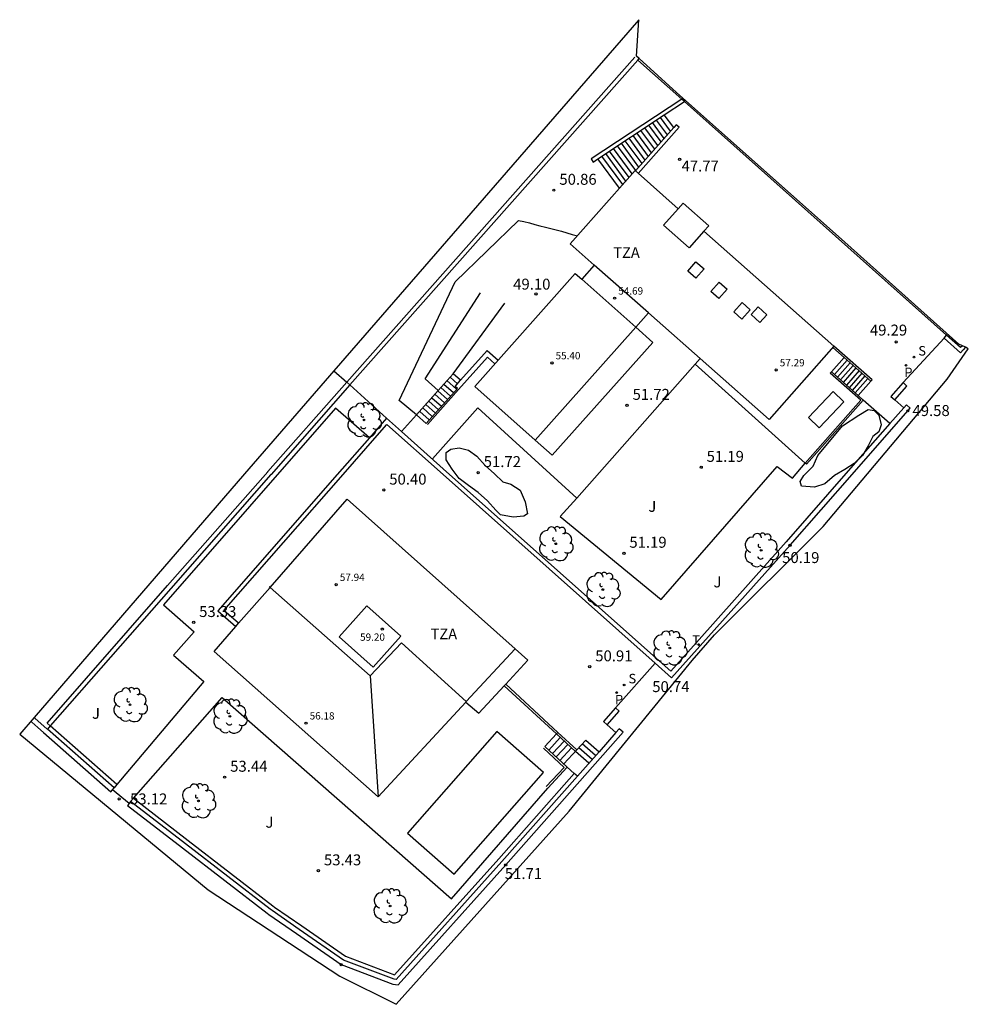
# Model space of a CAD drawing. Units: metres. Extents: x 579754.3 to 579819.4, y 4795503.9 to 4795571.4.
import ezdxf

# ---------------------------------------------------------------- set-up
doc = ezdxf.new("R2010")
doc.units = ezdxf.units.M
for name, color, linetype in [('020101', 3, 'Continuous'), ('020204', 9, 'Continuous'), ('020308', 9, 'Continuous'), ('050109', 4, 'Continuous'), ('060106', 9, 'Continuous'), ('060108', 9, 'Continuous'), ('060117', 9, 'Continuous'), ('060130', 9, 'Continuous'), ('060141', 9, 'Continuous'), ('070104', 3, 'Continuous'), ('070105', 6, 'Continuous'), ('070106', 6, 'Continuous'), ('070108', 9, 'Continuous'), ('070116', 6, 'Continuous'), ('080101', 9, 'Continuous'), ('080106', 1, 'Continuous'), ('080109', 9, 'Continuous'), ('080110', 9, 'Continuous'), ('080121', 9, 'Continuous'), ('080201', 9, 'Continuous'), ('080303', 9, 'Continuous'), ('080311', 9, 'Continuous'), ('090117', 9, 'Continuous'), ('090120', 9, 'Continuous'), ('100106', 63, 'Continuous'), ('100107', 3, 'Continuous'), ('100202', 3, 'Continuous'), ('100301', 7, 'Continuous'), ('210203', 4, 'Continuous'), ('210204', 9, 'Continuous'), ('210303', 4, 'Continuous'), ('210304', 9, 'Continuous'), ('240205', 1, 'Continuous'), ('240305', 1, 'Continuous')]:
    doc.layers.add(name, color=color, linetype=linetype)
doc.layers.add('080111', color=7, linetype='Continuous', lineweight=30)
doc.layers.add('Ambito Restitucion', color=7, linetype='Continuous', true_color=0xfc00bc)
doc.styles.add('ARIAL', font='arial.ttf', dxfattribs={"height": 1})
doc.styles.add('ROMANS', font='romans__.ttf', dxfattribs={"height": 1})

# ---------------------------------------------------------------- blocks, each defined once
blk = doc.blocks.new('SANEA')
blk.add_circle((0, 0), 0.055)
blk = doc.blocks.new('PLUVI2')
blk.add_circle((0, 0), 0.055)
blk = doc.blocks.new('COTAPU')
blk.add_circle((0, 0), 0.075)
blk = doc.blocks.new('RETEL')
blk.add_circle((0, 0), 0.055)
blk = doc.blocks.new('ARBOL')
blk.add_circle((0, 0), 0.0587)
for centre, radius, start, end in [((-0.564, 0.381), 0.532, 92.28, 254.58), ((-0.28, 0.855), 0.3, 359.28777, 173.60777), ((0.097, 0.97), 0.21, 23.15651, 160.46651), ((0.438, 0.881), 0.24, 301.57804, 139.32804), ((0.656, 0.288), 0.443, 319.85562, 114.76562), ((-0.091, 0.321), 0.12, 119.14, 310.56), ((0.819, -0.249), 0.383, 235.52754, 62.02753), ((-0.556, -0.339), 0.555, 142.64, 266.54), ((-0.039, -0.384), 0.21, 189.64, 323.88), ((0.299, -0.624), 0.532, 224.67, 0.24), ((-0.301, -0.676), 0.45, 213.78, 295.32)]:
    blk.add_arc(centre, radius, start, end)
blk = doc.blocks.new('PUNTO')
blk.add_circle((0, 0), 0.075)
at = {"layer": '080201'}
blk.add_attdef('NPUNTO', (2335165.542, 19185173.997, 151.094), '', height=0.75, dxfattribs=at)

msp = doc.modelspace()

# ---------------------------------------------------------------- linework, layer by layer
at = {"layer": '020101'}
msp.add_polyline3d([(579784.19, 4795553.46, 51.22), (579788.54, 4795557.66, 50.84), (579788.91, 4795557.58, 50.79), (579789.28, 4795557.49, 50.76), (579789.65, 4795557.39, 50.72), (579790.01, 4795557.3, 50.7), (579790.38, 4795557.21, 50.67), (579790.75, 4795557.11, 50.66), (579791.12, 4795557.01, 50.65), (579791.49, 4795556.92, 50.65), (579791.85, 4795556.82, 50.65), (579792.22, 4795556.71, 50.66), (579792.585, 4795556.611, 50.67)], dxfattribs=at)
at = {"layer": '050109'}
msp.add_polyline3d([(579787.06, 4795522.62, 53.44), (579780.92, 4795515.64, 53.51), (579784.12, 4795512.83, 53.37), (579790.26, 4795519.81, 53.31), (579787.06, 4795522.62, 53.44)], dxfattribs=at)
at = {"layer": '060106'}
for points in [[(579786.91, 4795547.83, 51.75), (579786.41, 4795548.28, 51.75), (579784.43, 4795546.06, 51.11), (579782.3, 4795543.67, 51.2)], [(579791.139, 4795522.45, 53.43), (579787.56, 4795525.76, 53.43)], [(579792.44, 4795521.25, 51.74), (579791.139, 4795522.45, 53.43)], [(579790.44, 4795518.84, 53.28), (579791.67, 4795520.16, 53.28), (579790.25, 4795521.48, 53.43)]]:
    msp.add_polyline3d(points, dxfattribs=at)
at = {"layer": '060108'}
msp.add_polyline3d([(579796.73, 4795568.66, 50.63), (579796.809, 4795568.759, 50.62)], dxfattribs=at)
at = {"layer": '060117'}
for points in [[(579799.182, 4795564.028, 47.77), (579798.537, 4795564.904, 47.77)], [(579795.466, 4795559.875, 50.86), (579793.981, 4795561.889, 50.86)], [(579810, 4795547.28, 51.06), (579810.866, 4795548.266, 51.06)], [(579784.05, 4795547.15, 49.1), (579783.033, 4795546.007, 49.954)], [(579784.554, 4795546.7, 49.1), (579784.05, 4795547.15, 49.1)], [(579811.84, 4795545.651, 49.49), (579812.71, 4795546.64, 49.49)], [(579783.033, 4795546.007, 49.954), (579781.55, 4795544.34, 51.2)], [(579781.55, 4795544.34, 51.2), (579782.21, 4795543.75, 51.2)], [(579790.35, 4795521.59, 53.43), (579791.139, 4795522.45, 53.43)], [(579791.139, 4795522.45, 53.43), (579791.24, 4795522.56, 53.43)], [(579793.15, 4795522.03, 51.19), (579794.061, 4795521.229, 51.19)], [(579792.357, 4795519.747, 52.26), (579791.88, 4795520.17, 52.26)], [(579792.577, 4795519.552, 52.26), (579792.357, 4795519.747, 52.26)]]:
    msp.add_polyline3d(points, dxfattribs=at)
at = {"layer": '060130'}
for points in [[(579792.53, 4795538.63, 51.69), (579800.65, 4795547.81, 51.55), (579808.2, 4795541.03, 50.78)], [(579814.013, 4795543.737, 49.41), (579812.18, 4795545.35, 49.41)], [(579778.307, 4795542.753, 52.84), (579775.99, 4795544.78, 52.92), (579764.18, 4795531.3, 53.44), (579766.29, 4795529.46, 53.45), (579764.88, 4795527.85, 53.45), (579766.94, 4795526.05, 53.44), (579760.987, 4795518.973, 53.256)], [(579782.626, 4795541.305, 51.56), (579785.75, 4795544.81, 51.56), (579792.53, 4795538.63, 51.69)], [(579780.521, 4795543.181, 51.2), (579781.55, 4795544.34, 51.2)], [(579762.122, 4795518.038, 53.25), (579768.2, 4795524.94, 53.25), (579783.93, 4795511.15, 53.4), (579790.55, 4795518.74, 53.28)], [(579760.987, 4795518.973, 53.256), (579760.8, 4795518.75, 53.25)], [(579761.93, 4795517.82, 53.25), (579762.122, 4795518.038, 53.25)]]:
    msp.add_polyline3d(points, dxfattribs=at)
at = {"layer": '060141'}
for points in [[(579798.314, 4795563.045, 48.5), (579797.47, 4795564.2, 48.5)], [(579798.53, 4795563.29, 48.32), (579797.73, 4795564.37, 48.32)], [(579798.746, 4795563.535, 48.13), (579798, 4795564.549, 48.13)], [(579798.961, 4795563.778, 47.95), (579798.271, 4795564.729, 47.95)], [(579797.442, 4795562.058, 49.22), (579796.393, 4795563.486, 49.22)], [(579797.662, 4795562.307, 49.04), (579796.659, 4795563.661, 49.04)], [(579797.878, 4795562.552, 48.86), (579796.93, 4795563.84, 48.86)], [(579798.099, 4795562.802, 48.68), (579797.2, 4795564.02, 48.68)], [(579796.579, 4795561.081, 49.95), (579795.322, 4795562.777, 49.95)], [(579796.79, 4795561.32, 49.77), (579795.593, 4795562.956, 49.77)], [(579797.01, 4795561.569, 49.59), (579795.852, 4795563.127, 49.59)], [(579797.221, 4795561.808, 49.41), (579796.123, 4795563.307, 49.41)], [(579795.901, 4795560.368, 50.5), (579794.517, 4795562.244, 50.5)], [(579796.118, 4795560.613, 50.31), (579794.788, 4795562.423, 50.31)], [(579796.338, 4795560.863, 50.13), (579795.052, 4795562.598, 50.13)], [(579795.681, 4795560.118, 50.68), (579794.251, 4795562.068, 50.68)], [(579800.65, 4795547.81, 51.55), (579800.99, 4795548.19, 51.54)], [(579811.073, 4795548.083, 50.89), (579810.206, 4795547.097, 50.89)], [(579811.275, 4795547.905, 50.71), (579810.408, 4795546.919, 50.71)], [(579811.482, 4795547.723, 50.54), (579810.615, 4795546.736, 50.54)], [(579811.684, 4795547.545, 50.36), (579810.816, 4795546.557, 50.36)], [(579811.892, 4795547.362, 50.19), (579811.023, 4795546.374, 50.19)], [(579783.631, 4795546.679, 49.45), (579784.293, 4795546.087, 49.45)], [(579783.843, 4795546.917, 49.28), (579784.35, 4795546.47, 49.28)], [(579812.093, 4795547.184, 50.01), (579811.225, 4795546.196, 50.01)], [(579812.301, 4795547.001, 49.84), (579811.432, 4795546.012, 49.84)], [(579812.503, 4795546.823, 49.66), (579811.633, 4795545.834, 49.66)], [(579783.009, 4795545.98, 49.98), (579783.671, 4795545.389, 49.98)], [(579783.216, 4795546.213, 49.8), (579783.88, 4795545.62, 49.8)], [(579783.424, 4795546.446, 49.63), (579784.085, 4795545.854, 49.63)], [(579782.383, 4795545.277, 50.5), (579783.044, 4795544.686, 50.5)], [(579782.59, 4795545.51, 50.33), (579783.252, 4795544.919, 50.33)], [(579782.802, 4795545.748, 50.15), (579783.464, 4795545.157, 50.15)], [(579781.757, 4795544.573, 51.03), (579782.417, 4795543.982, 51.03)], [(579781.965, 4795544.806, 50.85), (579782.625, 4795544.216, 50.85)], [(579782.176, 4795545.044, 50.68), (579782.837, 4795544.453, 50.68)], [(579791.405, 4795522.205, 53.08), (579790.609, 4795521.349, 53.16)], [(579791.665, 4795521.965, 52.81), (579790.869, 4795521.109, 52.89)], [(579791.92, 4795521.73, 52.55), (579791.123, 4795520.873, 52.63)], [(579793.827, 4795520.964, 51.46), (579792.912, 4795521.769, 51.46)], [(579792.18, 4795521.49, 52.28), (579791.382, 4795520.632, 52.36)], [(579791.641, 4795520.391, 52.09), (579792.54, 4795521.36, 52.09)], [(579793.362, 4795520.439, 52.01), (579792.44, 4795521.25, 52.01)], [(579793.592, 4795520.699, 51.74), (579792.674, 4795521.507, 51.74)]]:
    msp.add_polyline3d(points, dxfattribs=at)
at = {"layer": '070104'}
for points in [[(579814.34, 4795545.37, 51.39), (579814.967, 4795544.823, 51.39)], [(579792.53, 4795538.63, 51.69), (579791.39, 4795537.36, 51.39), (579798.33, 4795531.66, 51.5), (579806.28, 4795540.78, 51.1), (579807.33, 4795539.98, 50.82), (579808.2, 4795541.03, 50.78)]]:
    msp.add_polyline3d(points, dxfattribs=at)
at = {"layer": '070105'}
for points in [[(579796.73, 4795568.66, 50.63), (579799.728, 4795565.989, 51.08)], [(579799.728, 4795565.989, 51.08), (579793.51, 4795561.88, 51.09), (579793.65, 4795561.67, 51.09)], [(579799.918, 4795565.819, 50.44), (579799.728, 4795565.989, 51.08)], [(579817.903, 4795549.793, 49.367), (579799.918, 4795565.819, 50.44)], [(579796.748, 4795560.888, 50.36), (579799.55, 4795564.06, 50.36), (579799.36, 4795564.23, 50.36), (579799.182, 4795564.028, 50.36)], [(579799.182, 4795564.028, 50.36), (579796.557, 4795561.056, 50.36)], [(579817.73, 4795549.6, 49.35), (579817.903, 4795549.793, 49.35)], [(579819.196, 4795548.966, 49.29), (579819.03, 4795548.78, 49.3), (579818.85, 4795548.58, 49.31), (579817.73, 4795549.6, 49.35)], [(579818.981, 4795549.071, 49.3), (579818.86, 4795548.94, 49.31), (579817.903, 4795549.793, 49.367)], [(579810.09, 4795548.95, 51.35), (579810.866, 4795548.266, 51.35)], [(579810.866, 4795548.266, 51.35), (579812.71, 4795546.64, 51.35)], [(579808.2, 4795541.03, 50.78), (579812.02, 4795545.34, 51.14), (579809.92, 4795547.19, 51.14), (579810, 4795547.28, 51.14)], [(579812.71, 4795546.64, 51.35), (579812.79, 4795546.73, 51.35)], [(579814.91, 4795546.54, 51.08), (579814.08, 4795545.6, 51.39), (579814.34, 4795545.37, 51.39)], [(579814.34, 4795545.37, 51.39), (579815.17, 4795546.31, 51.08), (579814.91, 4795546.54, 51.08)], [(579797.9, 4795527.31, 50.92), (579799.04, 4795526.29, 50.81), (579801.18, 4795528.69, 50.61), (579807.16, 4795535.39, 50.19), (579811.42, 4795540.25, 49.27), (579815.4, 4795544.79, 49.58), (579815.14, 4795545.02, 49.58), (579814.967, 4795544.823, 49.596)], [(579814.967, 4795544.823, 49.596), (579814.013, 4795543.737, 49.685)], [(579779.49, 4795544.1, 52.28), (579778.62, 4795543.11, 52.34), (579778.307, 4795542.753, 52.357)], [(579780.521, 4795543.181, 52.204), (579779.49, 4795544.1, 52.28)], [(579769.339, 4795530.041, 53.22), (579768.33, 4795530.92, 53.19), (579776.51, 4795540.25, 52.49), (579778.85, 4795542.92, 52.33), (579779.51, 4795543.67, 52.3), (579783.36, 4795540.24, 52.15), (579797.9, 4795527.31, 50.92)], [(579814.013, 4795543.737, 49.685), (579811.16, 4795540.49, 49.95), (579806.9, 4795535.62, 50.19), (579800.92, 4795528.92, 50.61), (579798.99, 4795526.75, 50.83), (579797.99, 4795527.64, 50.91), (579783.81, 4795540.25, 51.96), (579780.521, 4795543.181, 52.204)], [(579778.307, 4795542.753, 52.357), (579776.1, 4795540.24, 52.55), (579767.91, 4795530.89, 53.22), (579769.138, 4795529.811, 53.22)], [(579808.29, 4795540.95, 50.78), (579808.2, 4795541.03, 50.78)], [(579795.19, 4795524.25, 52.83), (579794.36, 4795523.31, 53.14), (579794.62, 4795523.08, 53.14)], [(579794.62, 4795523.08, 53.14), (579795.45, 4795524.02, 52.83), (579795.19, 4795524.25, 52.83)], [(579755.09, 4795523.33, 53.35), (579755.16, 4795523.26, 53.34), (579755.56, 4795522.9, 53.32), (579755.96, 4795522.55, 53.3), (579760.57, 4795518.49, 53.14), (579760.687, 4795518.622, 53.14)], [(579756.227, 4795522.777, 53.299), (579756.19, 4795522.81, 53.3), (579755.39, 4795523.52, 53.36), (579755.312, 4795523.588, 53.36)], [(579760.8, 4795518.75, 53.14), (579756.227, 4795522.777, 53.299)], [(579761.827, 4795517.683, 53.11), (579761.72, 4795517.54, 53.11), (579765.49, 4795514.63, 53), (579771.29, 4795510.16, 52.83), (579771.42, 4795510.06, 52.83), (579773.3, 4795508.76, 52.76), (579776.37, 4795506.63, 52.64), (579779.92, 4795505.29, 52.33), (579780.29, 4795505.24, 52.3), (579787.66, 4795513.47, 51.71), (579795.71, 4795522.57, 51.1), (579795.45, 4795522.8, 51.1)], [(579795.22, 4795522.54, 51.117), (579794.061, 4795521.229, 51.205)], [(579795.45, 4795522.8, 51.1), (579795.22, 4795522.54, 51.117)], [(579794.061, 4795521.229, 51.205), (579792.577, 4795519.552, 51.318)], [(579792.577, 4795519.552, 51.318), (579787.4, 4795513.7, 51.71), (579780.15, 4795505.61, 52.3), (579780.01, 4795505.63, 52.33), (579776.53, 4795506.94, 52.64), (579773.5, 4795509.05, 52.76), (579771.63, 4795510.34, 52.83), (579771.5, 4795510.44, 52.83), (579765.7, 4795514.91, 53), (579761.93, 4795517.82, 53.11)], [(579760.687, 4795518.622, 53.14), (579760.8, 4795518.75, 53.14)], [(579761.93, 4795517.82, 53.11), (579761.827, 4795517.683, 53.11)]]:
    msp.add_polyline3d(points, dxfattribs=at)
at = {"layer": '070106'}
for points in [[(579817.73, 4795549.6, 49.35), (579814.91, 4795546.54, 51.08)], [(579797.9, 4795527.31, 50.91), (579795.19, 4795524.25, 51.16)], [(579795.22, 4795522.54, 53.02), (579794.62, 4795523.08, 53.14)], [(579761.827, 4795517.683, 53.11), (579760.687, 4795518.622, 53.14)]]:
    msp.add_polyline3d(points, dxfattribs=at)
at = {"layer": '070108'}
for points in [[(579776.97, 4795546.39, 52.33), (579796.73, 4795568.66, 50.63)], [(579775.86, 4795547.34, 52.38), (579776.749, 4795546.579, 52.34)], [(579776.749, 4795546.579, 52.34), (579776.97, 4795546.39, 52.33)], [(579776.97, 4795546.39, 52.33), (579771.56, 4795540.25, 52.69), (579771.55, 4795540.24, 52.79), (579764.68, 4795532.43, 53.44), (579756.42, 4795522.997, 53.313)], [(579776.97, 4795546.39, 52.33), (579779.49, 4795544.1, 52.28)], [(579756.42, 4795522.997, 53.313), (579756.227, 4795522.777, 53.31)]]:
    msp.add_polyline3d(points, dxfattribs=at)
at = {"layer": '070116'}
for points in [[(579798.537, 4795564.904, 51.082), (579799.918, 4795565.819, 51.08)], [(579793.981, 4795561.889, 51.089), (579798.537, 4795564.904, 51.082)], [(579793.65, 4795561.67, 51.09), (579793.981, 4795561.889, 51.089)], [(579781.55, 4795544.34, 51.2), (579780.34, 4795545.31, 51.03), (579784.19, 4795553.46, 51.22)], [(579783.033, 4795546.007, 49.799), (579782.14, 4795546.81, 49.97), (579785.92, 4795552.71, 50.52)], [(579784.05, 4795547.15, 49.32), (579787.59, 4795552, 49.76)], [(579784.554, 4795546.7, 51.219), (579786.38, 4795548.75, 51.75), (579787.131, 4795548.079, 51.75)], [(579812.79, 4795546.73, 51.35), (579810.17, 4795549.04, 51.35)], [(579810, 4795547.28, 51.14), (579811.84, 4795545.651, 51.14)], [(579782.21, 4795543.75, 51.2), (579784.34, 4795546.14, 51.22), (579784.18, 4795546.28, 51.11), (579784.554, 4795546.7, 51.219)], [(579812.18, 4795545.35, 51.14), (579808.29, 4795540.95, 50.78)], [(579811.84, 4795545.651, 51.14), (579812.18, 4795545.35, 51.14)], [(579791.24, 4795522.56, 53.43), (579787.661, 4795525.869, 53.43)], [(579793.15, 4795522.03, 51.19), (579792.54, 4795521.36, 51.74), (579791.24, 4795522.56, 53.43)], [(579791.88, 4795520.17, 53.28), (579790.35, 4795521.59, 53.43)], [(579790.55, 4795518.74, 53.28), (579791.88, 4795520.17, 53.28)]]:
    msp.add_polyline3d(points, dxfattribs=at)
at = {"layer": '080101'}
for points in [[(579793.73, 4795554.6, 58.1), (579792.09, 4795556.05, 58.1), (579796.53, 4795561.08, 58.1)], [(579796.53, 4795561.08, 58.1), (579799.49, 4795558.47, 58.1)], [(579799.49, 4795558.47, 59.34), (579799.83, 4795558.85, 59.37)], [(579799.83, 4795558.85, 59.37), (579801.58, 4795557.3, 59.37), (579801.24, 4795556.92, 59.34)], [(579801.24, 4795556.92, 58.1), (579810.17, 4795549.04, 58.1), (579805.73, 4795544.01, 58.1), (579797.45, 4795551.32, 58.1)], [(579789.67, 4795542.6, 55.57), (579785.53, 4795546.28, 55.57), (579792.43, 4795554.03, 55.57), (579792.87, 4795553.64, 55.57)], [(579793.73, 4795554.6, 54.89), (579792.87, 4795553.64, 54.89)], [(579797.45, 4795551.32, 54.89), (579796.58, 4795550.34, 54.89)], [(579796.58, 4795550.34, 55.57), (579789.67, 4795542.6, 55.57)]]:
    msp.add_polyline3d(points, dxfattribs=at)
at = {"layer": '080106'}
for points in [[(579800.71, 4795554.83, 57.6), (579801.26, 4795554.34, 57.6), (579800.7, 4795553.7, 57.6), (579800.14, 4795554.19, 57.6), (579800.71, 4795554.83, 57.6)], [(579802.29, 4795553.43, 57.6), (579802.84, 4795552.94, 57.6), (579802.28, 4795552.3, 57.6), (579801.72, 4795552.79, 57.6), (579802.29, 4795553.43, 57.6)], [(579803.87, 4795552.03, 57.6), (579804.42, 4795551.54, 57.6), (579803.86, 4795550.9, 57.6), (579803.3, 4795551.39, 57.6), (579803.87, 4795552.03, 57.6)]]:
    msp.add_polyline3d(points, dxfattribs=at)
at = {"layer": '080109'}
msp.add_polyline3d([(579778.35, 4795526.43, 58.41), (579778.91, 4795518.13, 56.57)], dxfattribs=at)
at = {"layer": '080110'}
for points in [[(579801.24, 4795556.92, 59.34), (579800.24, 4795555.78, 59.26), (579798.49, 4795557.33, 59.26), (579799.49, 4795558.47, 59.34)], [(579797.45, 4795551.32, 58.1), (579793.73, 4795554.6, 58.1)], [(579792.87, 4795553.64, 55.57), (579796.58, 4795550.34, 55.57)], [(579804.98, 4795551.74, 58.55), (579804.5, 4795551.21, 58.42), (579805.09, 4795550.67, 58.42), (579805.57, 4795551.2, 58.55), (579804.98, 4795551.74, 58.55)], [(579784.96, 4795524.66, 52.12), (579784.95, 4795524.67, 52.12), (579780.51, 4795528.7, 52.42), (579778.35, 4795526.43, 52.56), (579771.49, 4795532.5, 52.96), (579771.44, 4795532.54, 52.98)], [(579780.47, 4795529.15, 59.26), (579778.13, 4795531.24, 59.26), (579776.23, 4795529.11, 59.09), (579778.57, 4795527.02, 59.09), (579780.47, 4795529.15, 59.26)]]:
    msp.add_polyline3d(points, dxfattribs=at)
at = {"layer": '080111'}
for points in [[(579769.339, 4795530.041, 53.111), (579771.49, 4795532.5, 52.96), (579776.78, 4795538.55, 52.55)], [(579776.78, 4795538.55, 52.55), (579788.3, 4795528.28, 51.87)], [(579784.93, 4795524.64, 52.12), (579778.91, 4795518.13, 52.47), (579767.65, 4795528.11, 53.23), (579769.138, 4795529.811, 53.125)], [(579769.138, 4795529.811, 53.125), (579769.339, 4795530.041, 53.111)], [(579788.3, 4795528.28, 51.87), (579784.95, 4795524.67, 52.12), (579784.93, 4795524.64, 52.12)]]:
    msp.add_polyline3d(points, dxfattribs=at)
at = {"layer": '080121'}
for points in [[(579787.661, 4795525.869, 51.923), (579789.18, 4795527.51, 51.81), (579788.3, 4795528.28, 51.87)], [(579784.93, 4795524.64, 52.12), (579785.81, 4795523.87, 52.06), (579787.56, 4795525.76, 51.93)], [(579787.56, 4795525.76, 51.93), (579787.661, 4795525.869, 51.923)]]:
    msp.add_polyline3d(points, dxfattribs=at)
at = {"layer": '090117'}
for points in [[(579797.75, 4795549.3, 55.57), (579796.58, 4795550.34, 55.57)], [(579797.75, 4795549.3, 55.57), (579790.84, 4795541.56, 55.57)], [(579790.84, 4795541.56, 55.57), (579789.67, 4795542.6, 55.57)]]:
    msp.add_polyline3d(points, dxfattribs=at)
at = {"layer": '090120'}
msp.add_polyline3d([(579810.85, 4795545.22, 52.04), (579809.17, 4795543.45, 51.85), (579808.42, 4795544.15, 51.81), (579810.11, 4795545.93, 52), (579810.85, 4795545.22, 52.04)], dxfattribs=at)
at = {"layer": '100106'}
for points in [[(579810.76, 4795543.57, 52.59), (579811.88, 4795544.3, 52.59), (579812.53, 4795544.7, 52.59), (579812.93, 4795544.62, 52.59), (579813.26, 4795544.3, 52.59), (579813.42, 4795543.65, 52.59), (579813.26, 4795543.17, 52.59), (579812.85, 4795542.85, 52.59), (579812.53, 4795542.2, 52.59), (579812.13, 4795541.55, 52.59), (579811.57, 4795540.99, 52.59), (579810.92, 4795540.58, 52.59), (579810.2, 4795540.18, 52.59), (579809.55, 4795539.61, 52.59), (579808.83, 4795539.37, 52.59), (579807.94, 4795539.45, 52.59), (579807.86, 4795539.77, 52.59), (579808.1, 4795540.17, 52.59), (579808.75, 4795540.82, 52.59), (579809.07, 4795541.55, 52.59), (579810.76, 4795543.57, 52.59)], [(579788.66, 4795539.17, 52), (579788.99, 4795538.36, 52.09), (579789.15, 4795537.55, 52.09), (579788.91, 4795537.39, 52.15), (579788.18, 4795537.31, 52.26), (579787.3, 4795537.47, 52.36), (579786.97, 4795537.79, 52.55), (579786.41, 4795538.44, 52.74), (579785.76, 4795539, 52.97), (579785.11, 4795539.48, 52.89), (579784.47, 4795539.96, 52.89), (579783.98, 4795540.61, 53.06), (579783.58, 4795541.25, 53.1), (579783.58, 4795541.74, 53.1), (579783.9, 4795541.98, 52.93), (579784.46, 4795542.06, 52.76), (579785.11, 4795541.9, 52.74), (579785.67, 4795541.5, 52.74), (579786.24, 4795540.85, 52.74), (579786.89, 4795540.29, 52.53), (579787.45, 4795539.73, 52.45), (579788.02, 4795539.57, 52.36), (579788.66, 4795539.17, 52)]]:
    msp.add_polyline3d(points, dxfattribs=at)
at = {"layer": '100107'}
for points in [[(579776.75, 4795546.58, 52.33), (579796.51, 4795568.85, 50.63)], [(579771.33, 4795540.43, 52.79), (579771.35, 4795540.45, 52.69), (579776.749, 4795546.579, 52.33)], [(579756.42, 4795522.997, 53.302), (579756.2, 4795523.19, 53.31), (579764.46, 4795532.62, 53.44), (579771.33, 4795540.43, 52.79)], [(579760.987, 4795518.973, 53.14), (579756.42, 4795522.997, 53.302)], [(579762.122, 4795518.038, 53.11), (579765.88, 4795515.14, 53), (579771.68, 4795510.67, 52.83), (579771.8, 4795510.57, 52.83), (579773.67, 4795509.29, 52.76), (579776.67, 4795507.2, 52.64), (579780.04, 4795505.93, 52.33), (579787.18, 4795513.89, 51.71), (579792.357, 4795519.747, 51.32)]]:
    msp.add_polyline3d(points, dxfattribs=at)
at = {"layer": 'Ambito Restitucion'}
for points in [[(579796.78, 4795571.43, 51.04), (579775.86, 4795547.34, 52.494)], [(579796.809, 4795568.759, 51.283), (579796.62, 4795568.93, 51.27), (579796.78, 4795571.43, 51.04)], [(579819.196, 4795548.966, 50.09), (579818.74, 4795549.19, 50.09), (579810.91, 4795556.17, 49.57), (579799.37, 4795566.44, 51.46), (579796.809, 4795568.759, 51.283)], [(579755.312, 4795523.588, 53.416), (579754.32, 4795522.44, 53.45), (579767.24, 4795511.77, 53.22), (579776.27, 4795505.83, 52.73), (579780.14, 4795503.91, 52.52), (579792.02, 4795517.15, 51.25), (579800.44, 4795527.48, 50.3), (579801.97, 4795529.25, 50.3), (579809.44, 4795536.68, 50.16), (579817.94, 4795546.77, 50.16), (579819.39, 4795548.87, 50.09), (579819.196, 4795548.966, 50.09)], [(579775.86, 4795547.34, 52.494), (579769.73, 4795540.28, 52.92), (579755.312, 4795523.588, 53.416)]]:
    msp.add_polyline3d(points, dxfattribs=at)

# ---------------------------------------------------------------- block references
at = {"layer": '020204'}
for p in [(579799.59, 4795561.86, 47.77), (579790.96, 4795559.74, 50.86), (579789.73, 4795552.62, 49.1), (579814.44, 4795549.33, 49.29), (579795.98, 4795544.99, 51.72), (579801.07, 4795540.74, 51.19), (579785.77, 4795540.37, 51.72), (579779.3, 4795539.18, 50.4), (579795.77, 4795534.84, 51.19), (579793.42, 4795527.06, 50.91), (579768.38, 4795519.49, 53.44), (579774.81, 4795513.07, 53.43)]:
    msp.add_blockref('COTAPU', p, dxfattribs=at)
at = {"layer": '020204', "rotation": 359.99}
for p in [(579815.24, 4795544.61, 49.58), (579807.16, 4795535.39, 50.19), (579766.26, 4795530.1, 53.33), (579761.14, 4795517.99, 53.12), (579787.66, 4795513.47, 51.71), (579776.37, 4795506.63, 52.64)]:
    msp.add_blockref('COTAPU', p, dxfattribs=at)
at = {"layer": '080201'}
for p in [(579795.13, 4795552.33, 54.69), (579790.83, 4795547.89, 55.4), (579806.21, 4795547.41, 57.29), (579776.03, 4795532.69, 57.94), (579779.19, 4795529.64, 59.2), (579773.96, 4795523.19, 56.18)]:
    msp.add_blockref('PUNTO', p, dxfattribs=at)
at = {"layer": '100202'}
for p in [(579777.94, 4795543.98, 52.75), (579791.09, 4795535.49, 51.37), (579805.18, 4795535.04, 50.4), (579794.32, 4795532.35, 51.52), (579798.92, 4795528.34, 51.2), (579761.89, 4795524.45, 53.32), (579768.74, 4795523.66, 53.89), (579766.58, 4795517.86, 53.49), (579779.73, 4795510.65, 53.51)]:
    msp.add_blockref('ARBOL', p, dxfattribs=at)
at = {"layer": '210203', "rotation": 359.99}
for p in [(579815.12, 4795547.73, 49.52), (579795.27, 4795525.29, 51.06)]:
    msp.add_blockref('PLUVI2', p, dxfattribs=at)
at = {"layer": '210204', "rotation": 359.99}
for p in [(579815.66, 4795548.29, 49.5), (579795.78, 4795525.81, 51.06)]:
    msp.add_blockref('SANEA', p, dxfattribs=at)
at = {"layer": '240205', "rotation": 359.99}
msp.add_blockref('RETEL', (579800.89, 4795528.58, 50.62), dxfattribs=at)

# ---------------------------------------------------------------- texts
at = {"layer": '020308', "style": 'ARIAL'}
for s, p in [('47.77', (579799.72, 4795561.02, 47.77)), ('50.86', (579791.34, 4795560.11, 50.86)), ('49.10', (579788.17, 4795552.92, 49.1)), ('49.29', (579812.64, 4795549.77, 49.29)), ('51.72', (579796.36, 4795545.36, 51.72)), ('51.19', (579801.44, 4795541.11, 51.19)), ('51.72', (579786.15, 4795540.75, 51.72)), ('50.40', (579779.67, 4795539.55, 50.4)), ('51.19', (579796.14, 4795535.22, 51.19)), ('50.91', (579793.8, 4795527.43, 50.91)), ('53.44', (579768.76, 4795519.86, 53.44)), ('53.43', (579775.19, 4795513.44, 53.43))]:
    msp.add_text(s, height=0.75, dxfattribs=at).set_placement(p)
for s, p in [('49.58', (579815.56, 4795544.25, 49.56)), ('50.19', (579806.62, 4795534.17, 50.28)), ('53.33', (579766.63, 4795530.47, 53.3)), ('50.74', (579797.71, 4795525.32, 50.92)), ('53.12', (579761.89, 4795517.62, 53.1)), ('51.71', (579787.6, 4795512.5, 51.73))]:
    msp.add_text(s, height=0.75, rotation=359.99, dxfattribs=at).set_placement(p)
at = {"layer": '080303', "style": 'ARIAL'}
for s, p in [('54.69', (579795.38, 4795552.58, 54.69)), ('55.40', (579791.08, 4795548.14, 55.4)), ('57.29', (579806.46, 4795547.66, 57.29)), ('57.94', (579776.28, 4795532.94, 57.94)), ('59.20', (579777.67, 4795528.84, 59.2)), ('56.18', (579774.21, 4795523.44, 56.18))]:
    msp.add_text(s, height=0.5, dxfattribs=at).set_placement(p)
at = {"layer": '080311', "style": 'ARIAL'}
for p in [(579795.03, 4795555.09, 57.85), (579782.5, 4795528.94)]:
    msp.add_text('TZA', height=0.74, rotation=359.99, dxfattribs=at).set_placement(p)
at = {"layer": '100301', "style": 'ARIAL'}
for p in [(579797.44, 4795537.68, 51.16), (579801.91, 4795532.5, 52.15), (579759.28, 4795523.49, 53.15), (579771.18, 4795516.02, 53.26)]:
    msp.add_text('J', height=0.75, dxfattribs=at).set_placement(p)
at = {"layer": '210303', "style": 'ROMANS'}
for p in [(579815, 4795546.92, 49.55), (579795.15, 4795524.48, 51.08)]:
    msp.add_text('P', height=0.65, rotation=359.99, dxfattribs=at).set_placement(p)
at = {"layer": '210304', "style": 'ROMANS'}
for p in [(579815.96, 4795548.4, 49.48), (579796.08, 4795525.92, 51.03)]:
    msp.add_text('S', height=0.65, rotation=359.99, dxfattribs=at).set_placement(p)
at = {"layer": '240305', "style": 'ROMANS'}
msp.add_text('T', height=0.65, rotation=359.99, dxfattribs=at).set_placement((579800.45, 4795528.57, 50.68))

doc.saveas('drawing.dxf')
